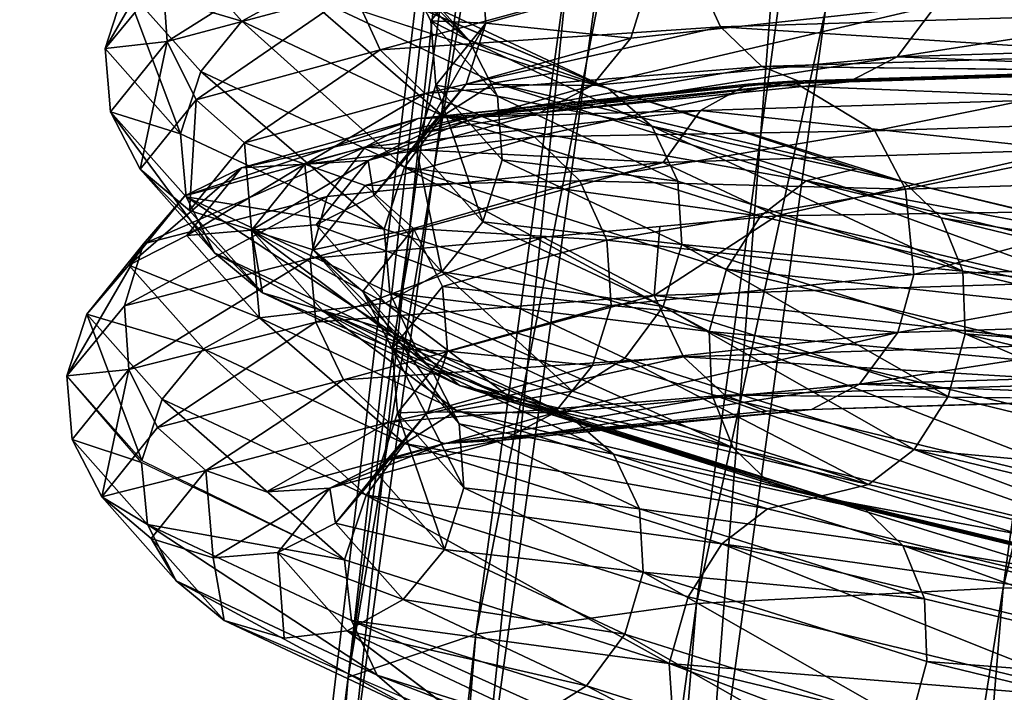
# Model space of a CAD drawing. Units: inches. Extents: x -30.6 to 30.6, y -14.9 to 16.5.
# Drawn here: x -30.4 to -30.1, y 1.5 to 1.8 of the extents above; entities that cross this region are included whole.
import ezdxf

# ---------------------------------------------------------------- set-up
doc = ezdxf.new("R2010")
doc.units = ezdxf.units.IN
doc.header["$MEASUREMENT"] = 0
doc.layers.add('SEAT-CORD', color=5, linetype='Continuous')
doc.layers.add('SEAT-FRAME', color=5, linetype='Continuous')

msp = doc.modelspace()

# ---------------------------------------------------------------- linework, layer by layer
at = {"layer": 'SEAT-CORD'}
for points in [[(-30.40273, 1.76673, 23.61723), (-30.38146, 1.79309, 23.39566), (-30.41027, 1.74337, 23.61338)], [(-30.41027, 1.74337, 23.61338), (-30.38146, 1.79309, 23.39566), (-30.38865, 1.76975, 23.39038)], [(-30.27369, 1.74652, 23.81445), (-30.31773, 1.79087, 23.61906), (-30.29169, 1.76149, 23.82124)], [(-30.29915, 1.77525, 23.6167), (-30.31773, 1.79087, 23.61906), (-30.27369, 1.74652, 23.81445)], [(-30.38865, 1.76975, 23.39038), (-30.31877, 1.78908, 23.17849), (-30.38698, 1.74597, 23.38952)], [(-30.31702, 1.76486, 23.17743), (-30.38698, 1.74597, 23.38952), (-30.31877, 1.78908, 23.17849)], [(-30.35899, 1.75364, 23.83649), (-30.38694, 1.78518, 23.61942), (-30.40273, 1.76673, 23.61723)], [(-30.38694, 1.78518, 23.61942), (-30.35899, 1.75364, 23.83649), (-30.33786, 1.76535, 23.83317)], [(-30.2692, 1.77709, 23.41754), (-30.29915, 1.77525, 23.6167), (-30.28803, 1.75375, 23.61369)], [(-30.27369, 1.74652, 23.81445), (-30.28803, 1.75375, 23.61369), (-30.29915, 1.77525, 23.6167)], [(-30.28803, 1.75375, 23.61369), (-30.26734, 1.75287, 23.41538), (-30.2692, 1.77709, 23.41754)], [(-30.20586, 1.76998, 23.22862), (-30.2692, 1.77709, 23.41754), (-30.26734, 1.75287, 23.41538)], [(-30.31702, 1.76486, 23.17743), (-30.18994, 1.77499, 22.96457), (-30.307, 1.74291, 23.18033)], [(-30.17923, 1.75149, 22.97139), (-30.307, 1.74291, 23.18033), (-30.18994, 1.77499, 22.96457)], [(-30.17923, 1.75149, 22.97139), (-30.18994, 1.77499, 22.96457), (-30.0295, 1.75618, 22.80068)], [(-30.38865, 1.76975, 23.39038), (-30.38698, 1.74597, 23.38952), (-30.41027, 1.74337, 23.61338)], [(-30.22138, 1.72842, 24.01198), (-30.29169, 1.76149, 23.82124), (-30.31423, 1.76811, 23.82782)], [(-30.26734, 1.75287, 23.41538), (-30.21289, 1.74725, 23.22367), (-30.20586, 1.76998, 23.22862)], [(-30.20586, 1.76998, 23.22862), (-30.21289, 1.74725, 23.22367), (-30.09818, 1.75963, 23.03125)], [(-30.41027, 1.74337, 23.61338), (-30.38194, 1.71138, 23.83482), (-30.40273, 1.76673, 23.61723)], [(-30.3744, 1.73476, 23.83727), (-30.40273, 1.76673, 23.61723), (-30.38194, 1.71138, 23.83482)], [(-30.35899, 1.75364, 23.83649), (-30.40273, 1.76673, 23.61723), (-30.3744, 1.73476, 23.83727)], [(-30.31702, 1.76486, 23.17743), (-30.37615, 1.72412, 23.38949), (-30.38698, 1.74597, 23.38952)], [(-30.37615, 1.72412, 23.38949), (-30.31702, 1.76486, 23.17743), (-30.307, 1.74291, 23.18033)], [(-30.35899, 1.75364, 23.83649), (-30.2835, 1.71813, 24.04129), (-30.33786, 1.76535, 23.83317)], [(-30.2421, 1.73418, 24.02349), (-30.33786, 1.76535, 23.83317), (-30.26391, 1.73056, 24.03378)], [(-30.26391, 1.73056, 24.03378), (-30.33786, 1.76535, 23.83317), (-30.2835, 1.71813, 24.04129)], [(-29.97287, 1.7446, 22.86005), (-29.96001, 1.76397, 22.87369), (-30.11282, 1.74021, 23.01964)], [(-30.09818, 1.75963, 23.03125), (-30.11282, 1.74021, 23.01964), (-29.96001, 1.76397, 22.87369)], [(-30.27369, 1.74652, 23.81445), (-30.29169, 1.76149, 23.82124), (-30.22138, 1.72842, 24.01198)], [(-30.09818, 1.75963, 23.03125), (-30.22737, 1.72944, 23.21568), (-30.11282, 1.74021, 23.01964)], [(-30.22737, 1.72944, 23.21568), (-30.09818, 1.75963, 23.03125), (-30.21289, 1.74725, 23.22367)], [(-30.3744, 1.73476, 23.83727), (-30.29788, 1.69876, 24.04486), (-30.35899, 1.75364, 23.83649)], [(-30.29788, 1.69876, 24.04486), (-30.2835, 1.71813, 24.04129), (-30.35899, 1.75364, 23.83649)], [(-30.29355, 1.70663, 23.60755), (-30.26734, 1.75287, 23.41538), (-30.28607, 1.72966, 23.61047)], [(-30.27472, 1.72997, 23.41141), (-30.26734, 1.75287, 23.41538), (-30.29355, 1.70663, 23.60755)], [(-30.28803, 1.75375, 23.61369), (-30.27369, 1.74652, 23.81445), (-30.26296, 1.72545, 23.80847)], [(-30.26296, 1.72545, 23.80847), (-30.28607, 1.72966, 23.61047), (-30.28803, 1.75375, 23.61369)], [(-30.28803, 1.75375, 23.61369), (-30.28607, 1.72966, 23.61047), (-30.26734, 1.75287, 23.41538)], [(-30.21289, 1.74725, 23.22367), (-30.26734, 1.75287, 23.41538), (-30.27472, 1.72997, 23.41141)], [(-30.0295, 1.75618, 22.80068), (-30.01643, 1.7412, 22.81429), (-30.17923, 1.75149, 22.97139)], [(-30.307, 1.74291, 23.18033), (-30.17923, 1.75149, 22.97139), (-30.29021, 1.72654, 23.18675)], [(-30.17923, 1.75149, 22.97139), (-30.16367, 1.73659, 22.98216), (-30.29021, 1.72654, 23.18675)], [(-30.17923, 1.75149, 22.97139), (-30.01643, 1.7412, 22.81429), (-30.16367, 1.73659, 22.98216)], [(-30.41027, 1.74337, 23.61338), (-30.38698, 1.74597, 23.38952), (-30.40825, 1.71961, 23.6111)], [(-30.39714, 1.69811, 23.60808), (-30.40825, 1.71961, 23.6111), (-30.38698, 1.74597, 23.38952)], [(-30.39714, 1.69811, 23.60808), (-30.38698, 1.74597, 23.38952), (-30.37615, 1.72412, 23.38949)], [(-30.27472, 1.72997, 23.41141), (-30.22737, 1.72944, 23.21568), (-30.21289, 1.74725, 23.22367)], [(-30.26296, 1.72545, 23.80847), (-30.27369, 1.74652, 23.81445), (-30.20492, 1.71417, 24.001)], [(-30.20492, 1.71417, 24.001), (-30.27369, 1.74652, 23.81445), (-30.22138, 1.72842, 24.01198)], [(-30.38194, 1.71138, 23.83482), (-30.41027, 1.74337, 23.61338), (-30.40825, 1.71961, 23.6111)], [(-30.358, 1.70796, 23.39159), (-30.37615, 1.72412, 23.38949), (-30.307, 1.74291, 23.18033)], [(-30.29021, 1.72654, 23.18675), (-30.358, 1.70796, 23.39159), (-30.307, 1.74291, 23.18033)], [(-29.98856, 1.73532, 22.84352), (-29.97287, 1.7446, 22.86005), (-30.11282, 1.74021, 23.01964)], [(-30.24714, 1.71926, 23.20587), (-30.11282, 1.74021, 23.01964), (-30.22737, 1.72944, 23.21568)], [(-30.11282, 1.74021, 23.01964), (-30.24714, 1.71926, 23.20587), (-30.13098, 1.73086, 23.0059)], [(-30.00303, 1.73491, 22.82832), (-30.16367, 1.73659, 22.98216), (-30.01643, 1.7412, 22.81429)], [(-30.13098, 1.73086, 23.0059), (-29.98856, 1.73532, 22.84352), (-30.11282, 1.74021, 23.01964)], [(-30.38194, 1.71138, 23.83482), (-30.30548, 1.67553, 24.04271), (-30.3744, 1.73476, 23.83727)], [(-30.3744, 1.73476, 23.83727), (-30.30548, 1.67553, 24.04271), (-30.29788, 1.69876, 24.04486)], [(-30.16367, 1.73659, 22.98216), (-30.2692, 1.71824, 23.19571), (-30.29021, 1.72654, 23.18675)], [(-30.14787, 1.73038, 22.99348), (-30.2692, 1.71824, 23.19571), (-30.16367, 1.73659, 22.98216)], [(-30.00709, 1.73566, 22.82531), (-30.0215, 1.73459, 22.8102), (-30.16895, 1.72995, 22.9785)], [(-30.16895, 1.72995, 22.9785), (-30.15214, 1.7311, 22.99088), (-30.00709, 1.73566, 22.82531)], [(-30.0215, 1.73459, 22.8102), (-30.03683, 1.72478, 22.79406), (-30.16895, 1.72995, 22.9785)], [(-30.00709, 1.73566, 22.82531), (-30.15214, 1.7311, 22.99088), (-30.12127, 1.7125, 23.0127)], [(-30.00303, 1.73491, 22.82832), (-29.98856, 1.73532, 22.84352), (-30.13098, 1.73086, 23.0059)], [(-30.12127, 1.7125, 23.0127), (-29.98097, 1.71692, 22.85256), (-30.00709, 1.73566, 22.82531)], [(-30.15214, 1.7311, 22.99088), (-30.16895, 1.72995, 22.9785), (-30.29277, 1.71707, 23.18485)], [(-30.15214, 1.7311, 22.99088), (-30.29277, 1.71707, 23.18485), (-30.27043, 1.71844, 23.19517)], [(-30.15214, 1.7311, 22.99088), (-30.27043, 1.71844, 23.19517), (-30.24907, 1.71023, 23.2043)], [(-30.24907, 1.71023, 23.2043), (-30.12127, 1.7125, 23.0127), (-30.15214, 1.7311, 22.99088)], [(-30.14787, 1.73038, 22.99348), (-30.13098, 1.73086, 23.0059), (-30.24714, 1.71926, 23.20587)], [(-30.27472, 1.72997, 23.41141), (-30.29355, 1.70663, 23.60755), (-30.29023, 1.71187, 23.40624)], [(-30.26847, 1.67833, 23.80233), (-30.29355, 1.70663, 23.60755), (-30.28607, 1.72966, 23.61047)], [(-30.18667, 1.72007, 22.96507), (-30.29277, 1.71707, 23.18485), (-30.16895, 1.72995, 22.9785)], [(-30.22737, 1.72944, 23.21568), (-30.27472, 1.72997, 23.41141), (-30.29023, 1.71187, 23.40624)], [(-30.29023, 1.71187, 23.40624), (-30.24714, 1.71926, 23.20587), (-30.22737, 1.72944, 23.21568)], [(-30.26847, 1.67833, 23.80233), (-30.28607, 1.72966, 23.61047), (-30.26113, 1.70151, 23.80421)], [(-30.28607, 1.72966, 23.61047), (-30.26296, 1.72545, 23.80847), (-30.26113, 1.70151, 23.80421)], [(-30.2835, 1.71813, 24.04129), (-30.14706, 1.69362, 24.2124), (-30.26391, 1.73056, 24.03378)], [(-30.14787, 1.73038, 22.99348), (-30.24714, 1.71926, 23.20587), (-30.2692, 1.71824, 23.19571)], [(-30.12812, 1.69814, 24.19771), (-30.26391, 1.73056, 24.03378), (-30.14706, 1.69362, 24.2124)], [(-30.11028, 1.69329, 24.18181), (-30.20492, 1.71417, 24.001), (-30.22138, 1.72842, 24.01198)], [(-30.11028, 1.69329, 24.18181), (-30.22138, 1.72842, 24.01198), (-30.12812, 1.69814, 24.19771)], [(-30.16895, 1.72995, 22.9785), (-30.03683, 1.72478, 22.79406), (-30.18667, 1.72007, 22.96507)], [(-30.37615, 1.72412, 23.38949), (-30.37856, 1.68249, 23.60572), (-30.39714, 1.69811, 23.60808)], [(-30.37615, 1.72412, 23.38949), (-30.358, 1.70796, 23.39159), (-30.37856, 1.68249, 23.60572)], [(-30.358, 1.70796, 23.39159), (-30.29021, 1.72654, 23.18675), (-30.3353, 1.69996, 23.39552)], [(-30.19522, 1.69359, 23.99223), (-30.26113, 1.70151, 23.80421), (-30.26296, 1.72545, 23.80847)], [(-30.20492, 1.71417, 24.001), (-30.19522, 1.69359, 23.99223), (-30.26296, 1.72545, 23.80847)], [(-30.04916, 1.70536, 22.78099), (-30.18667, 1.72007, 22.96507), (-30.03683, 1.72478, 22.79406)], [(-30.40825, 1.71961, 23.6111), (-30.36919, 1.66657, 23.82516), (-30.37992, 1.68764, 23.83114)], [(-30.36919, 1.66657, 23.82516), (-30.40825, 1.71961, 23.6111), (-30.39714, 1.69811, 23.60808)], [(-30.38194, 1.71138, 23.83482), (-30.40825, 1.71961, 23.6111), (-30.37992, 1.68764, 23.83114)], [(-30.31261, 1.70631, 23.17496), (-30.18667, 1.72007, 22.96507), (-30.20069, 1.7006, 22.95392)], [(-30.18667, 1.72007, 22.96507), (-30.31261, 1.70631, 23.17496), (-30.29277, 1.71707, 23.18485)], [(-30.20069, 1.7006, 22.95392), (-30.18667, 1.72007, 22.96507), (-30.04916, 1.70536, 22.78099)], [(-30.29277, 1.71707, 23.18485), (-30.38037, 1.68806, 23.38479), (-30.3591, 1.69859, 23.39037)], [(-30.38037, 1.68806, 23.38479), (-30.29277, 1.71707, 23.18485), (-30.31261, 1.70631, 23.17496)], [(-30.27043, 1.71844, 23.19517), (-30.3591, 1.69859, 23.39037), (-30.3353, 1.69996, 23.39552)], [(-30.3591, 1.69859, 23.39037), (-30.27043, 1.71844, 23.19517), (-30.29277, 1.71707, 23.18485)], [(-30.27043, 1.71844, 23.19517), (-30.3353, 1.69996, 23.39552), (-30.24907, 1.71023, 23.2043)], [(-30.24714, 1.71926, 23.20587), (-30.29023, 1.71187, 23.40624), (-30.3115, 1.70134, 23.40066)], [(-30.24714, 1.71926, 23.20587), (-30.3115, 1.70134, 23.40066), (-30.2692, 1.71824, 23.19571)], [(-30.16421, 1.68041, 24.22362), (-30.2835, 1.71813, 24.04129), (-30.29788, 1.69876, 24.04486)], [(-30.2835, 1.71813, 24.04129), (-30.16421, 1.68041, 24.22362), (-30.14706, 1.69362, 24.2124)], [(-30.1097, 1.6906, 23.02022), (-29.98097, 1.71692, 22.85256), (-30.12127, 1.7125, 23.0127)], [(-29.97143, 1.69496, 22.86239), (-29.98097, 1.71692, 22.85256), (-30.1097, 1.6906, 23.02022)], [(-30.23201, 1.6937, 23.21083), (-30.12127, 1.7125, 23.0127), (-30.24907, 1.71023, 23.2043)], [(-30.12127, 1.7125, 23.0127), (-30.23201, 1.6937, 23.21083), (-30.1097, 1.6906, 23.02022)], [(-30.20492, 1.71417, 24.001), (-30.09626, 1.67981, 24.1671), (-30.08818, 1.65975, 24.15584)], [(-30.09626, 1.67981, 24.1671), (-30.20492, 1.71417, 24.001), (-30.11028, 1.69329, 24.18181)], [(-30.20492, 1.71417, 24.001), (-30.08818, 1.65975, 24.15584), (-30.19522, 1.69359, 23.99223)], [(-30.38194, 1.71138, 23.83482), (-30.37992, 1.68764, 23.83114), (-30.30548, 1.67553, 24.04271)], [(-30.3353, 1.69996, 23.39552), (-30.3126, 1.69196, 23.39944), (-30.24907, 1.71023, 23.2043)], [(-30.24907, 1.71023, 23.2043), (-30.3126, 1.69196, 23.39944), (-30.23201, 1.6937, 23.21083)], [(-30.3115, 1.70134, 23.40066), (-30.29023, 1.71187, 23.40624), (-30.30935, 1.68818, 23.60537)], [(-30.29355, 1.70663, 23.60755), (-30.30935, 1.68818, 23.60537), (-30.29023, 1.71187, 23.40624)], [(-30.39588, 1.66996, 23.37963), (-30.31261, 1.70631, 23.17496), (-30.32687, 1.68784, 23.16703)], [(-30.31261, 1.70631, 23.17496), (-30.39588, 1.66996, 23.37963), (-30.38037, 1.68806, 23.38479)], [(-30.358, 1.70796, 23.39159), (-30.35535, 1.67512, 23.60437), (-30.37856, 1.68249, 23.60572)], [(-30.3353, 1.69996, 23.39552), (-30.35535, 1.67512, 23.60437), (-30.358, 1.70796, 23.39159)], [(-30.32687, 1.68784, 23.16703), (-30.31261, 1.70631, 23.17496), (-30.20069, 1.7006, 22.95392)], [(-30.28389, 1.65945, 23.80311), (-30.30935, 1.68818, 23.60537), (-30.29355, 1.70663, 23.60755)], [(-30.29355, 1.70663, 23.60755), (-30.26847, 1.67833, 23.80233), (-30.28389, 1.65945, 23.80311)], [(-30.20069, 1.7006, 22.95392), (-30.04916, 1.70536, 22.78099), (-30.15814, 1.68059, 22.88652)], [(-30.15814, 1.68059, 22.88652), (-30.04916, 1.70536, 22.78099), (-29.97536, 1.6833, 22.70634)], [(-30.3115, 1.70134, 23.40066), (-30.33105, 1.67712, 23.60425), (-30.35535, 1.67512, 23.60437)], [(-30.35535, 1.67512, 23.60437), (-30.3353, 1.69996, 23.39552), (-30.3115, 1.70134, 23.40066)], [(-30.30935, 1.68818, 23.60537), (-30.33105, 1.67712, 23.60425), (-30.3115, 1.70134, 23.40066)], [(-30.26113, 1.70151, 23.80421), (-30.19375, 1.66982, 23.98699), (-30.26847, 1.67833, 23.80233)], [(-30.19522, 1.69359, 23.99223), (-30.19375, 1.66982, 23.98699), (-30.26113, 1.70151, 23.80421)], [(-30.38037, 1.68806, 23.38479), (-30.40136, 1.66205, 23.60338), (-30.3591, 1.69859, 23.39037)], [(-30.40136, 1.66205, 23.60338), (-30.37966, 1.67312, 23.6045), (-30.3591, 1.69859, 23.39037)], [(-30.39714, 1.69811, 23.60808), (-30.35118, 1.65159, 23.81836), (-30.36919, 1.66657, 23.82516)], [(-30.35118, 1.65159, 23.81836), (-30.39714, 1.69811, 23.60808), (-30.37856, 1.68249, 23.60572)], [(-30.3353, 1.69996, 23.39552), (-30.3591, 1.69859, 23.39037), (-30.37966, 1.67312, 23.6045)], [(-30.37966, 1.67312, 23.6045), (-30.35535, 1.67512, 23.60437), (-30.3353, 1.69996, 23.39552)], [(-30.3353, 1.69996, 23.39552), (-30.35535, 1.67512, 23.60437), (-30.33215, 1.66774, 23.60303)], [(-30.3126, 1.69196, 23.39944), (-30.3353, 1.69996, 23.39552), (-30.33215, 1.66774, 23.60303)], [(-30.20069, 1.7006, 22.95392), (-30.33333, 1.66454, 23.16229), (-30.32687, 1.68784, 23.16703)], [(-30.33333, 1.66454, 23.16229), (-30.20069, 1.7006, 22.95392), (-30.15814, 1.68059, 22.88652)], [(-30.30548, 1.67553, 24.04271), (-30.18338, 1.63705, 24.22966), (-30.29788, 1.69876, 24.04486)], [(-30.29788, 1.69876, 24.04486), (-30.17697, 1.66053, 24.22969), (-30.16421, 1.68041, 24.22362)], [(-30.17697, 1.66053, 24.22969), (-30.29788, 1.69876, 24.04486), (-30.18338, 1.63705, 24.22966)], [(-30.29446, 1.67581, 23.40155), (-30.23201, 1.6937, 23.21083), (-30.3126, 1.69196, 23.39944)], [(-30.23201, 1.6937, 23.21083), (-30.29446, 1.67581, 23.40155), (-30.22189, 1.67142, 23.21374)], [(-30.1097, 1.6906, 23.02022), (-30.23201, 1.6937, 23.21083), (-30.22189, 1.67142, 23.21374)], [(-29.97143, 1.69496, 22.86239), (-30.1097, 1.6906, 23.02022), (-30.1066, 1.65849, 23.02099)], [(-30.1066, 1.65849, 23.02099), (-29.96933, 1.66281, 22.86431), (-29.97143, 1.69496, 22.86239)], [(-30.3126, 1.69196, 23.39944), (-30.33215, 1.66774, 23.60303), (-30.29446, 1.67581, 23.40155)], [(-30.22189, 1.67142, 23.21374), (-30.1066, 1.65849, 23.02099), (-30.1097, 1.6906, 23.02022)], [(-30.08818, 1.65975, 24.15584), (-30.19375, 1.66982, 23.98699), (-30.19522, 1.69359, 23.99223)], [(-30.14706, 1.69362, 24.2124), (-30.16421, 1.68041, 24.22362), (-30.00704, 1.64236, 24.37445)], [(-30.14706, 1.69362, 24.2124), (-30.00704, 1.64236, 24.37445), (-29.9931, 1.65634, 24.36014)], [(-29.97795, 1.66178, 24.34182), (-30.14706, 1.69362, 24.2124), (-29.9931, 1.65634, 24.36014)], [(-30.11028, 1.69329, 24.18181), (-29.9639, 1.65785, 24.32228), (-30.09626, 1.67981, 24.1671)], [(-29.97795, 1.66178, 24.34182), (-29.9639, 1.65785, 24.32228), (-30.11028, 1.69329, 24.18181)], [(-30.33333, 1.66454, 23.16229), (-30.40298, 1.64666, 23.37389), (-30.32687, 1.68784, 23.16703)], [(-30.32687, 1.68784, 23.16703), (-30.40298, 1.64666, 23.37389), (-30.39588, 1.66996, 23.37963)], [(-30.38037, 1.68806, 23.38479), (-30.39588, 1.66996, 23.37963), (-30.40136, 1.66205, 23.60338)], [(-30.2937, 1.63106, 24.02995), (-30.37992, 1.68764, 23.83114), (-30.36919, 1.66657, 23.82516)], [(-30.2937, 1.63106, 24.02995), (-30.3034, 1.65164, 24.03872), (-30.37992, 1.68764, 23.83114)], [(-30.30548, 1.67553, 24.04271), (-30.37992, 1.68764, 23.83114), (-30.3034, 1.65164, 24.03872)], [(-30.30935, 1.68818, 23.60537), (-30.28389, 1.65945, 23.80311), (-30.33105, 1.67712, 23.60425)], [(-30.37856, 1.68249, 23.60572), (-30.35535, 1.67512, 23.60437), (-30.35118, 1.65159, 23.81836)], [(-30.15814, 1.68059, 22.88652), (-30.05243, 1.65538, 22.77588), (-30.20404, 1.65063, 22.94872)], [(-30.15814, 1.68059, 22.88652), (-30.20404, 1.65063, 22.94872), (-30.20194, 1.67658, 22.95546)], [(-30.16421, 1.68041, 24.22362), (-30.17697, 1.66053, 24.22969), (-30.00704, 1.64236, 24.37445)], [(-30.05243, 1.65538, 22.77588), (-30.15814, 1.68059, 22.88652), (-30.06675, 1.68195, 22.79643)], [(-30.09626, 1.67981, 24.1671), (-29.9639, 1.65785, 24.32228), (-29.95309, 1.64515, 24.3045)], [(-30.08818, 1.65975, 24.15584), (-30.09626, 1.67981, 24.1671), (-29.95309, 1.64515, 24.3045)], [(-30.30502, 1.64774, 23.80643), (-30.35535, 1.67512, 23.60437), (-30.33105, 1.67712, 23.60425)], [(-30.33215, 1.66774, 23.60303), (-30.31357, 1.65212, 23.60067), (-30.29446, 1.67581, 23.40155)], [(-30.30502, 1.64774, 23.80643), (-30.33105, 1.67712, 23.60425), (-30.28389, 1.65945, 23.80311)], [(-30.29446, 1.67581, 23.40155), (-30.31357, 1.65212, 23.60067), (-30.30246, 1.63063, 23.59765)], [(-30.18338, 1.63705, 24.22966), (-30.30548, 1.67553, 24.04271), (-30.3034, 1.65164, 24.03872)], [(-30.28363, 1.65396, 23.40151), (-30.29446, 1.67581, 23.40155), (-30.30246, 1.63063, 23.59765)], [(-30.22189, 1.67142, 23.21374), (-30.29446, 1.67581, 23.40155), (-30.28363, 1.65396, 23.40151)], [(-30.26847, 1.67833, 23.80233), (-30.20074, 1.64647, 23.98609), (-30.28389, 1.65945, 23.80311)], [(-30.19375, 1.66982, 23.98699), (-30.20074, 1.64647, 23.98609), (-30.26847, 1.67833, 23.80233)], [(-30.20404, 1.65063, 22.94872), (-30.24573, 1.67257, 23.0244), (-30.20194, 1.67658, 22.95546)], [(-30.35228, 1.64222, 23.81714), (-30.37966, 1.67312, 23.6045), (-30.40136, 1.66205, 23.60338)], [(-30.37966, 1.67312, 23.6045), (-30.35228, 1.64222, 23.81714), (-30.35535, 1.67512, 23.60437)], [(-30.32865, 1.64498, 23.81179), (-30.35535, 1.67512, 23.60437), (-30.30502, 1.64774, 23.80643)], [(-30.35118, 1.65159, 23.81836), (-30.35535, 1.67512, 23.60437), (-30.32865, 1.64498, 23.81179)], [(-30.35535, 1.67512, 23.60437), (-30.35228, 1.64222, 23.81714), (-30.32865, 1.64498, 23.81179)], [(-30.35535, 1.67512, 23.60437), (-30.32865, 1.64498, 23.81179), (-30.30612, 1.63837, 23.80521)], [(-30.30612, 1.63837, 23.80521), (-30.33215, 1.66774, 23.60303), (-30.35535, 1.67512, 23.60437)], [(-30.33113, 1.64052, 23.16145), (-30.33333, 1.66454, 23.16229), (-30.24573, 1.67257, 23.0244)], [(-30.33113, 1.64052, 23.16145), (-30.24573, 1.67257, 23.0244), (-30.20404, 1.65063, 22.94872)], [(-30.41716, 1.6436, 23.6012), (-30.39588, 1.66996, 23.37963), (-30.42469, 1.62042, 23.59669)], [(-30.42469, 1.62042, 23.59669), (-30.39588, 1.66996, 23.37963), (-30.40298, 1.64666, 23.37389)], [(-30.40136, 1.66205, 23.60338), (-30.39588, 1.66996, 23.37963), (-30.41716, 1.6436, 23.6012)], [(-30.22189, 1.67142, 23.21374), (-30.28363, 1.65396, 23.40151), (-30.22029, 1.64686, 23.21259)], [(-30.22029, 1.64686, 23.21259), (-30.1066, 1.65849, 23.02099), (-30.22189, 1.67142, 23.21374)], [(-30.0937, 1.61263, 24.1497), (-30.20074, 1.64647, 23.98609), (-30.19375, 1.66982, 23.98699)], [(-30.19375, 1.66982, 23.98699), (-30.08728, 1.63615, 24.14973), (-30.0937, 1.61263, 24.1497)], [(-30.19375, 1.66982, 23.98699), (-30.08818, 1.65975, 24.15584), (-30.08728, 1.63615, 24.14973)], [(-30.40298, 1.64666, 23.37389), (-30.33333, 1.66454, 23.16229), (-30.4014, 1.62284, 23.37349)], [(-30.33113, 1.64052, 23.16145), (-30.4014, 1.62284, 23.37349), (-30.33333, 1.66454, 23.16229)], [(-30.36919, 1.66657, 23.82516), (-30.35118, 1.65159, 23.81836), (-30.27724, 1.61681, 24.01897)], [(-30.27724, 1.61681, 24.01897), (-30.2937, 1.63106, 24.02995), (-30.36919, 1.66657, 23.82516)], [(-30.33215, 1.66774, 23.60303), (-30.30612, 1.63837, 23.80521), (-30.28812, 1.62339, 23.79842)], [(-30.33215, 1.66774, 23.60303), (-30.28812, 1.62339, 23.79842), (-30.31357, 1.65212, 23.60067)], [(-30.37341, 1.63051, 23.82046), (-30.40136, 1.66205, 23.60338), (-30.41716, 1.6436, 23.6012)], [(-30.40136, 1.66205, 23.60338), (-30.37341, 1.63051, 23.82046), (-30.35228, 1.64222, 23.81714)], [(-30.18338, 1.63705, 24.22966), (-30.01766, 1.62196, 24.38258), (-30.17697, 1.66053, 24.22969)], [(-30.17697, 1.66053, 24.22969), (-30.01766, 1.62196, 24.38258), (-30.00704, 1.64236, 24.37445)], [(-29.97437, 1.641, 22.85773), (-29.96933, 1.66281, 22.86431), (-30.11253, 1.63667, 23.01527)], [(-30.11253, 1.63667, 23.01527), (-29.96933, 1.66281, 22.86431), (-30.1066, 1.65849, 23.02099)], [(-30.23471, 1.61467, 23.99717), (-30.30502, 1.64774, 23.80643), (-30.28389, 1.65945, 23.80311)], [(-30.23471, 1.61467, 23.99717), (-30.28389, 1.65945, 23.80311), (-30.21512, 1.6271, 23.98967)], [(-30.21512, 1.6271, 23.98967), (-30.28389, 1.65945, 23.80311), (-30.20074, 1.64647, 23.98609)], [(-30.1066, 1.65849, 23.02099), (-30.22029, 1.64686, 23.21259), (-30.11253, 1.63667, 23.01527)], [(-29.94716, 1.6256, 24.29118), (-30.08728, 1.63615, 24.14973), (-30.08818, 1.65975, 24.15584)], [(-30.08818, 1.65975, 24.15584), (-29.95309, 1.64515, 24.3045), (-29.94716, 1.6256, 24.29118)], [(-30.28363, 1.65396, 23.40151), (-30.30246, 1.63063, 23.59765), (-30.28176, 1.62974, 23.39935)], [(-30.28176, 1.62974, 23.39935), (-30.22029, 1.64686, 23.21259), (-30.28363, 1.65396, 23.40151)], [(-30.05243, 1.65538, 22.77588), (-30.04345, 1.63227, 22.78514), (-30.20404, 1.65063, 22.94872)], [(-30.35118, 1.65159, 23.81836), (-30.32865, 1.64498, 23.81179), (-30.25652, 1.61105, 24.00746)], [(-30.27724, 1.61681, 24.01897), (-30.35118, 1.65159, 23.81836), (-30.25652, 1.61105, 24.00746)], [(-30.33113, 1.64052, 23.16145), (-30.20404, 1.65063, 22.94872), (-30.32081, 1.61892, 23.16451)], [(-30.19309, 1.62758, 22.95574), (-30.32081, 1.61892, 23.16451), (-30.20404, 1.65063, 22.94872)], [(-30.31357, 1.65212, 23.60067), (-30.28812, 1.62339, 23.79842), (-30.27738, 1.60233, 23.79244)], [(-30.31357, 1.65212, 23.60067), (-30.27738, 1.60233, 23.79244), (-30.30246, 1.63063, 23.59765)], [(-30.3034, 1.65164, 24.03872), (-30.17441, 1.59335, 24.21228), (-30.18248, 1.61341, 24.22355)], [(-30.17441, 1.59335, 24.21228), (-30.3034, 1.65164, 24.03872), (-30.2937, 1.63106, 24.02995)], [(-30.18338, 1.63705, 24.22966), (-30.3034, 1.65164, 24.03872), (-30.18248, 1.61341, 24.22355)], [(-30.19309, 1.62758, 22.95574), (-30.20404, 1.65063, 22.94872), (-30.04345, 1.63227, 22.78514)], [(-30.40298, 1.64666, 23.37389), (-30.4014, 1.62284, 23.37349), (-30.42469, 1.62042, 23.59669)], [(-30.25652, 1.61105, 24.00746), (-30.32865, 1.64498, 23.81179), (-30.30502, 1.64774, 23.80643)], [(-30.30502, 1.64774, 23.80643), (-30.23471, 1.61467, 23.99717), (-30.25652, 1.61105, 24.00746)], [(-30.28176, 1.62974, 23.39935), (-30.22723, 1.62427, 23.20768), (-30.22029, 1.64686, 23.21259)], [(-30.22029, 1.64686, 23.21259), (-30.22723, 1.62427, 23.20768), (-30.11253, 1.63667, 23.01527)], [(-30.20074, 1.64647, 23.98609), (-30.10646, 1.59275, 24.15576), (-30.21512, 1.6271, 23.98967)], [(-30.20074, 1.64647, 23.98609), (-30.0937, 1.61263, 24.1497), (-30.10646, 1.59275, 24.15576)], [(-30.42469, 1.62042, 23.59669), (-30.39648, 1.58865, 23.81811), (-30.41716, 1.6436, 23.6012)], [(-30.38883, 1.61163, 23.82124), (-30.41716, 1.6436, 23.6012), (-30.39648, 1.58865, 23.81811)], [(-30.37341, 1.63051, 23.82046), (-30.41716, 1.6436, 23.6012), (-30.38883, 1.61163, 23.82124)], [(-30.37341, 1.63051, 23.82046), (-30.29792, 1.595, 24.02525), (-30.35228, 1.64222, 23.81714)], [(-30.32865, 1.64498, 23.81179), (-30.35228, 1.64222, 23.81714), (-30.27833, 1.60744, 24.01775)], [(-30.27833, 1.60744, 24.01775), (-30.35228, 1.64222, 23.81714), (-30.29792, 1.595, 24.02525)], [(-30.32865, 1.64498, 23.81179), (-30.25652, 1.61105, 24.00746), (-30.23581, 1.6053, 23.99595)], [(-30.25652, 1.61105, 24.00746), (-30.32865, 1.64498, 23.81179), (-30.27833, 1.60744, 24.01775)], [(-30.30612, 1.63837, 23.80521), (-30.32865, 1.64498, 23.81179), (-30.23581, 1.6053, 23.99595)], [(-30.4014, 1.62284, 23.37349), (-30.33113, 1.64052, 23.16145), (-30.39057, 1.60099, 23.37346)], [(-30.32081, 1.61892, 23.16451), (-30.39057, 1.60099, 23.37346), (-30.33113, 1.64052, 23.16145)], [(-30.28812, 1.62339, 23.79842), (-30.30612, 1.63837, 23.80521), (-30.23581, 1.6053, 23.99595)], [(-29.98709, 1.62167, 22.84423), (-29.97437, 1.641, 22.85773), (-30.12701, 1.61728, 23.00379)], [(-30.11253, 1.63667, 23.01527), (-30.12701, 1.61728, 23.00379), (-29.97437, 1.641, 22.85773)], [(-30.11253, 1.63667, 23.01527), (-30.24154, 1.60652, 23.19978), (-30.12701, 1.61728, 23.00379)], [(-30.24154, 1.60652, 23.19978), (-30.11253, 1.63667, 23.01527), (-30.22723, 1.62427, 23.20768)], [(-30.18338, 1.63705, 24.22966), (-30.02318, 1.57484, 24.37644), (-30.0218, 1.59814, 24.38443)], [(-30.18338, 1.63705, 24.22966), (-30.18248, 1.61341, 24.22355), (-30.02318, 1.57484, 24.37644)], [(-30.0218, 1.59814, 24.38443), (-30.01766, 1.62196, 24.38258), (-30.18338, 1.63705, 24.22966)], [(-30.0937, 1.61263, 24.1497), (-30.08728, 1.63615, 24.14973), (-29.95268, 1.57848, 24.28504)], [(-30.08728, 1.63615, 24.14973), (-29.94702, 1.60219, 24.28434), (-29.95268, 1.57848, 24.28504)], [(-29.94716, 1.6256, 24.29118), (-29.94702, 1.60219, 24.28434), (-30.08728, 1.63615, 24.14973)], [(-30.27724, 1.61681, 24.01897), (-30.17441, 1.59335, 24.21228), (-30.2937, 1.63106, 24.02995)], [(-30.04345, 1.63227, 22.78514), (-30.0304, 1.61773, 22.79874), (-30.19309, 1.62758, 22.95574)], [(-30.38883, 1.61163, 23.82124), (-30.31231, 1.57564, 24.02883), (-30.37341, 1.63051, 23.82046)], [(-30.29792, 1.595, 24.02525), (-30.37341, 1.63051, 23.82046), (-30.31231, 1.57564, 24.02883)], [(-30.32081, 1.61892, 23.16451), (-30.19309, 1.62758, 22.95574), (-30.30392, 1.60296, 23.171)], [(-30.19309, 1.62758, 22.95574), (-30.17755, 1.61312, 22.96651), (-30.30392, 1.60296, 23.171)], [(-30.30246, 1.63063, 23.59765), (-30.27738, 1.60233, 23.79244), (-30.27555, 1.57838, 23.78818)], [(-30.27555, 1.57838, 23.78818), (-30.30049, 1.60653, 23.59444), (-30.30246, 1.63063, 23.59765)], [(-30.30246, 1.63063, 23.59765), (-30.30049, 1.60653, 23.59444), (-30.28176, 1.62974, 23.39935)], [(-30.28915, 1.60684, 23.39538), (-30.28176, 1.62974, 23.39935), (-30.30049, 1.60653, 23.59444)], [(-30.22723, 1.62427, 23.20768), (-30.28176, 1.62974, 23.39935), (-30.28915, 1.60684, 23.39538)], [(-30.23471, 1.61467, 23.99717), (-30.21512, 1.6271, 23.98967), (-30.12361, 1.57954, 24.16699)], [(-30.12361, 1.57954, 24.16699), (-30.21512, 1.6271, 23.98967), (-30.10646, 1.59275, 24.15576)], [(-30.19309, 1.62758, 22.95574), (-30.0304, 1.61773, 22.79874), (-30.17755, 1.61312, 22.96651)], [(-30.22723, 1.62427, 23.20768), (-30.28915, 1.60684, 23.39538), (-30.24154, 1.60652, 23.19978)], [(-30.42469, 1.62042, 23.59669), (-30.4014, 1.62284, 23.37349), (-30.42267, 1.59648, 23.59507)], [(-30.3966, 1.58784, 23.81801), (-30.42469, 1.62042, 23.59669), (-30.42267, 1.59648, 23.59507)], [(-30.41156, 1.57499, 23.59205), (-30.42267, 1.59648, 23.59507), (-30.4014, 1.62284, 23.37349)], [(-30.39057, 1.60099, 23.37346), (-30.41156, 1.57499, 23.59205), (-30.4014, 1.62284, 23.37349)], [(-30.27738, 1.60233, 23.79244), (-30.28812, 1.62339, 23.79842), (-30.21935, 1.59104, 23.98497)], [(-30.23581, 1.6053, 23.99595), (-30.21935, 1.59104, 23.98497), (-30.28812, 1.62339, 23.79842)], [(-30.00267, 1.61229, 22.82781), (-29.98709, 1.62167, 22.84423), (-30.12701, 1.61728, 23.00379)], [(-30.32081, 1.61892, 23.16451), (-30.37243, 1.58484, 23.37556), (-30.39057, 1.60099, 23.37346)], [(-30.30392, 1.60296, 23.171), (-30.37243, 1.58484, 23.37556), (-30.32081, 1.61892, 23.16451)], [(-30.27724, 1.61681, 24.01897), (-30.14254, 1.57502, 24.18168), (-30.16038, 1.57986, 24.19758)], [(-30.27724, 1.61681, 24.01897), (-30.25652, 1.61105, 24.00746), (-30.14254, 1.57502, 24.18168)], [(-30.27724, 1.61681, 24.01897), (-30.16038, 1.57986, 24.19758), (-30.17441, 1.59335, 24.21228)], [(-30.26109, 1.59626, 23.19006), (-30.12701, 1.61728, 23.00379), (-30.24154, 1.60652, 23.19978)], [(-30.12701, 1.61728, 23.00379), (-30.26109, 1.59626, 23.19006), (-30.14503, 1.60783, 22.99014)], [(-30.0171, 1.61171, 22.81266), (-30.17755, 1.61312, 22.96651), (-30.0304, 1.61773, 22.79874)], [(-30.14503, 1.60783, 22.99014), (-30.00267, 1.61229, 22.82781), (-30.12701, 1.61728, 23.00379)], [(-30.17755, 1.61312, 22.96651), (-30.28298, 1.59501, 23.17997), (-30.30392, 1.60296, 23.171)], [(-30.16189, 1.60718, 22.97774), (-30.28298, 1.59501, 23.17997), (-30.17755, 1.61312, 22.96651)], [(-30.23471, 1.61467, 23.99717), (-30.12361, 1.57954, 24.16699), (-30.25652, 1.61105, 24.00746)], [(-30.01724, 1.5553, 24.36312), (-30.18248, 1.61341, 24.22355), (-30.17441, 1.59335, 24.21228)], [(-30.01724, 1.5553, 24.36312), (-30.02318, 1.57484, 24.37644), (-30.18248, 1.61341, 24.22355)], [(-30.10646, 1.59275, 24.15576), (-30.0937, 1.61263, 24.1497), (-29.95268, 1.57848, 24.28504)], [(-30.32035, 1.55128, 24.02587), (-30.38883, 1.61163, 23.82124), (-30.39648, 1.58865, 23.81811)], [(-30.38883, 1.61163, 23.82124), (-30.32035, 1.55128, 24.02587), (-30.31231, 1.57564, 24.02883)], [(-30.14254, 1.57502, 24.18168), (-30.25652, 1.61105, 24.00746), (-30.27833, 1.60744, 24.01775)], [(-30.14254, 1.57502, 24.18168), (-30.25652, 1.61105, 24.00746), (-30.12361, 1.57954, 24.16699)], [(-30.25652, 1.61105, 24.00746), (-30.14254, 1.57502, 24.18168), (-30.12471, 1.57017, 24.16577)], [(-30.23581, 1.6053, 23.99595), (-30.25652, 1.61105, 24.00746), (-30.12471, 1.57017, 24.16577)], [(-30.0171, 1.61171, 22.81266), (-30.00267, 1.61229, 22.82781), (-30.14503, 1.60783, 22.99014)], [(-30.30798, 1.58351, 23.59152), (-30.28915, 1.60684, 23.39538), (-30.30049, 1.60653, 23.59444)], [(-30.30466, 1.58875, 23.39021), (-30.28915, 1.60684, 23.39538), (-30.30798, 1.58351, 23.59152)], [(-30.30798, 1.58351, 23.59152), (-30.30049, 1.60653, 23.59444), (-30.2829, 1.55521, 23.7863)], [(-30.28915, 1.60684, 23.39538), (-30.30466, 1.58875, 23.39021), (-30.24154, 1.60652, 23.19978)], [(-30.30466, 1.58875, 23.39021), (-30.26109, 1.59626, 23.19006), (-30.24154, 1.60652, 23.19978)], [(-30.2829, 1.55521, 23.7863), (-30.30049, 1.60653, 23.59444), (-30.27555, 1.57838, 23.78818)], [(-30.27833, 1.60744, 24.01775), (-30.29792, 1.595, 24.02525), (-30.16148, 1.57049, 24.19636)], [(-30.14503, 1.60783, 22.99014), (-30.26109, 1.59626, 23.19006), (-30.28298, 1.59501, 23.17997)], [(-30.14503, 1.60783, 22.99014), (-30.28298, 1.59501, 23.17997), (-30.16189, 1.60718, 22.97774)], [(-30.27833, 1.60744, 24.01775), (-30.16148, 1.57049, 24.19636), (-30.14254, 1.57502, 24.18168)], [(-30.12471, 1.57017, 24.16577), (-30.21935, 1.59104, 23.98497), (-30.23581, 1.6053, 23.99595)], [(-30.37243, 1.58484, 23.37556), (-30.30392, 1.60296, 23.171), (-30.34973, 1.57684, 23.37949)], [(-30.28298, 1.59501, 23.17997), (-30.34973, 1.57684, 23.37949), (-30.30392, 1.60296, 23.171)], [(-30.20964, 1.57046, 23.97619), (-30.27555, 1.57838, 23.78818), (-30.27738, 1.60233, 23.79244)], [(-30.21935, 1.59104, 23.98497), (-30.20964, 1.57046, 23.97619), (-30.27738, 1.60233, 23.79244)], [(-30.39057, 1.60099, 23.37346), (-30.37243, 1.58484, 23.37556), (-30.41156, 1.57499, 23.59205)], [(-30.3966, 1.58784, 23.81801), (-30.42267, 1.59648, 23.59507), (-30.39435, 1.56451, 23.81511)], [(-30.39435, 1.56451, 23.81511), (-30.42267, 1.59648, 23.59507), (-30.41156, 1.57499, 23.59205)], [(-30.32593, 1.57821, 23.38463), (-30.34973, 1.57684, 23.37949), (-30.28298, 1.59501, 23.17997)], [(-30.26109, 1.59626, 23.19006), (-30.30466, 1.58875, 23.39021), (-30.32593, 1.57821, 23.38463)], [(-30.26109, 1.59626, 23.19006), (-30.32593, 1.57821, 23.38463), (-30.28298, 1.59501, 23.17997)], [(-30.17863, 1.55728, 24.20759), (-30.29792, 1.595, 24.02525), (-30.31231, 1.57564, 24.02883)], [(-30.29792, 1.595, 24.02525), (-30.17863, 1.55728, 24.20759), (-30.16148, 1.57049, 24.19636)], [(-30.21935, 1.59104, 23.98497), (-30.11068, 1.55668, 24.15107), (-30.20964, 1.57046, 23.97619)], [(-30.11068, 1.55668, 24.15107), (-30.21935, 1.59104, 23.98497), (-30.12471, 1.57017, 24.16577)], [(-30.17441, 1.59335, 24.21228), (-30.16038, 1.57986, 24.19758), (-30.00643, 1.54259, 24.34533)], [(-30.17441, 1.59335, 24.21228), (-30.00643, 1.54259, 24.34533), (-30.01724, 1.5553, 24.36312)], [(-29.97723, 1.5441, 24.30747), (-30.12361, 1.57954, 24.16699), (-30.10646, 1.59275, 24.15576)], [(-30.10646, 1.59275, 24.15576), (-29.95268, 1.57848, 24.28504), (-29.96329, 1.55808, 24.29316)], [(-29.97723, 1.5441, 24.30747), (-30.10646, 1.59275, 24.15576), (-29.96329, 1.55808, 24.29316)], [(-30.32035, 1.55128, 24.02587), (-30.3966, 1.58784, 23.81801), (-30.39435, 1.56451, 23.81511)], [(-30.32377, 1.56506, 23.58933), (-30.32593, 1.57821, 23.38463), (-30.30466, 1.58875, 23.39021)], [(-30.30466, 1.58875, 23.39021), (-30.30798, 1.58351, 23.59152), (-30.32377, 1.56506, 23.58933)], [(-30.37243, 1.58484, 23.37556), (-30.39298, 1.55936, 23.58969), (-30.41156, 1.57499, 23.59205)], [(-30.36978, 1.55199, 23.58834), (-30.39298, 1.55936, 23.58969), (-30.37243, 1.58484, 23.37556)], [(-30.2829, 1.55521, 23.7863), (-30.32377, 1.56506, 23.58933), (-30.30798, 1.58351, 23.59152)], [(-29.99238, 1.53866, 24.32579), (-30.16038, 1.57986, 24.19758), (-30.14254, 1.57502, 24.18168)], [(-30.16038, 1.57986, 24.19758), (-29.99238, 1.53866, 24.32579), (-30.00643, 1.54259, 24.34533)], [(-30.12361, 1.57954, 24.16699), (-29.97723, 1.5441, 24.30747), (-30.14254, 1.57502, 24.18168)], [(-30.32593, 1.57821, 23.38463), (-30.34547, 1.55399, 23.58822), (-30.36978, 1.55199, 23.58834)], [(-30.32377, 1.56506, 23.58933), (-30.34547, 1.55399, 23.58822), (-30.32593, 1.57821, 23.38463)], [(-30.19842, 1.51239, 24.21287), (-30.31231, 1.57564, 24.02883), (-30.32035, 1.55128, 24.02587)], [(-30.31231, 1.57564, 24.02883), (-30.19139, 1.5374, 24.21365), (-30.17863, 1.55728, 24.20759)], [(-30.19139, 1.5374, 24.21365), (-30.31231, 1.57564, 24.02883), (-30.19842, 1.51239, 24.21287)], [(-30.27555, 1.57838, 23.78818), (-30.20817, 1.54669, 23.97096), (-30.2829, 1.55521, 23.7863)], [(-30.20964, 1.57046, 23.97619), (-30.20817, 1.54669, 23.97096), (-30.27555, 1.57838, 23.78818)], [(-30.41156, 1.57499, 23.59205), (-30.38361, 1.54345, 23.80913), (-30.39435, 1.56451, 23.81511)], [(-30.39298, 1.55936, 23.58969), (-30.38361, 1.54345, 23.80913), (-30.41156, 1.57499, 23.59205)], [(-30.16148, 1.57049, 24.19636), (-30.00753, 1.53322, 24.34411), (-30.14254, 1.57502, 24.18168)], [(-30.14254, 1.57502, 24.18168), (-29.97723, 1.5441, 24.30747), (-29.99238, 1.53866, 24.32579)], [(-30.00753, 1.53322, 24.34411), (-29.99238, 1.53866, 24.32579), (-30.14254, 1.57502, 24.18168)], [(-30.14254, 1.57502, 24.18168), (-29.99238, 1.53866, 24.32579), (-29.97833, 1.53473, 24.30625)], [(-30.12471, 1.57017, 24.16577), (-30.14254, 1.57502, 24.18168), (-29.97833, 1.53473, 24.30625)], [(-30.1026, 1.53662, 24.13981), (-30.20964, 1.57046, 23.97619), (-30.11068, 1.55668, 24.15107)], [(-30.1026, 1.53662, 24.13981), (-30.20817, 1.54669, 23.97096), (-30.20964, 1.57046, 23.97619)], [(-30.00753, 1.53322, 24.34411), (-30.16148, 1.57049, 24.19636), (-30.17863, 1.55728, 24.20759)], [(-30.12471, 1.57017, 24.16577), (-29.97833, 1.53473, 24.30625), (-30.11068, 1.55668, 24.15107)], [(-30.31782, 1.52852, 24.02269), (-30.32035, 1.55128, 24.02587), (-30.39435, 1.56451, 23.81511)], [(-30.30812, 1.50794, 24.01392), (-30.39435, 1.56451, 23.81511), (-30.38361, 1.54345, 23.80913)], [(-30.30812, 1.50794, 24.01392), (-30.31782, 1.52852, 24.02269), (-30.39435, 1.56451, 23.81511)], [(-30.29831, 1.53633, 23.78708), (-30.34547, 1.55399, 23.58822), (-30.32377, 1.56506, 23.58933)], [(-30.32377, 1.56506, 23.58933), (-30.2829, 1.55521, 23.7863), (-30.29831, 1.53633, 23.78708)], [(-30.36978, 1.55199, 23.58834), (-30.36561, 1.52847, 23.80233), (-30.39298, 1.55936, 23.58969)], [(-30.39298, 1.55936, 23.58969), (-30.36561, 1.52847, 23.80233), (-30.38361, 1.54345, 23.80913)], [(-30.19139, 1.5374, 24.21365), (-30.03208, 1.49883, 24.36654), (-30.17863, 1.55728, 24.20759)], [(-30.03208, 1.49883, 24.36654), (-30.02147, 1.51923, 24.35842), (-30.17863, 1.55728, 24.20759)], [(-30.17863, 1.55728, 24.20759), (-30.02147, 1.51923, 24.35842), (-30.00753, 1.53322, 24.34411)], [(-30.34547, 1.55399, 23.58822), (-30.29831, 1.53633, 23.78708), (-30.31945, 1.52461, 23.7904)], [(-30.34547, 1.55399, 23.58822), (-30.31945, 1.52461, 23.7904), (-30.34308, 1.52186, 23.79576)], [(-30.2829, 1.55521, 23.7863), (-30.21516, 1.52334, 23.97006), (-30.29831, 1.53633, 23.78708)], [(-30.20817, 1.54669, 23.97096), (-30.21516, 1.52334, 23.97006), (-30.2829, 1.55521, 23.7863)], [(-29.97833, 1.53473, 24.30625), (-29.96751, 1.52202, 24.28847), (-30.11068, 1.55668, 24.15107)], [(-29.96158, 1.50248, 24.27514), (-30.11068, 1.55668, 24.15107), (-29.96751, 1.52202, 24.28847)], [(-29.96158, 1.50248, 24.27514), (-30.1026, 1.53662, 24.13981), (-30.11068, 1.55668, 24.15107)], [(-30.31782, 1.52852, 24.02269), (-30.19842, 1.51239, 24.21287), (-30.32035, 1.55128, 24.02587)], [(-30.10812, 1.4895, 24.13367), (-30.21516, 1.52334, 23.97006), (-30.20817, 1.54669, 23.97096)], [(-30.20817, 1.54669, 23.97096), (-30.10171, 1.51303, 24.13369), (-30.10812, 1.4895, 24.13367)], [(-30.10171, 1.51303, 24.13369), (-30.20817, 1.54669, 23.97096), (-30.1026, 1.53662, 24.13981)], [(-30.38361, 1.54345, 23.80913), (-30.36561, 1.52847, 23.80233), (-30.29166, 1.49368, 24.00294)], [(-30.29166, 1.49368, 24.00294), (-30.30812, 1.50794, 24.01392), (-30.38361, 1.54345, 23.80913)], [(-30.31945, 1.52461, 23.7904), (-30.29831, 1.53633, 23.78708), (-30.22954, 1.50398, 23.97363)], [(-30.21516, 1.52334, 23.97006), (-30.22954, 1.50398, 23.97363), (-30.29831, 1.53633, 23.78708)], [(-30.19139, 1.5374, 24.21365), (-30.19842, 1.51239, 24.21287), (-30.03208, 1.49883, 24.36654)], [(-30.1026, 1.53662, 24.13981), (-29.96158, 1.50248, 24.27514), (-30.10171, 1.51303, 24.13369)], [(-30.29166, 1.49368, 24.00294), (-30.36561, 1.52847, 23.80233), (-30.27095, 1.48793, 23.99143)], [(-30.31782, 1.52852, 24.02269), (-30.19691, 1.49029, 24.20752), (-30.19842, 1.51239, 24.21287)], [(-30.19691, 1.49029, 24.20752), (-30.31782, 1.52852, 24.02269), (-30.18883, 1.47022, 24.19625)], [(-30.18883, 1.47022, 24.19625), (-30.31782, 1.52852, 24.02269), (-30.30812, 1.50794, 24.01392)], [(-30.22954, 1.50398, 23.97363), (-30.24914, 1.49154, 23.98114), (-30.31945, 1.52461, 23.7904)], [(-30.31945, 1.52461, 23.7904), (-30.24914, 1.49154, 23.98114), (-30.27095, 1.48793, 23.99143)], [(-30.22954, 1.50398, 23.97363), (-30.21516, 1.52334, 23.97006), (-30.12088, 1.46962, 24.13973)], [(-30.21516, 1.52334, 23.97006), (-30.10812, 1.4895, 24.13367), (-30.12088, 1.46962, 24.13973)], [(-30.10171, 1.51303, 24.13369), (-29.96144, 1.47907, 24.26831), (-30.10812, 1.4895, 24.13367)], [(-30.10171, 1.51303, 24.13369), (-29.96158, 1.50248, 24.27514), (-29.96144, 1.47907, 24.26831)], [(-30.0376, 1.45172, 24.36041), (-30.19842, 1.51239, 24.21287), (-30.19691, 1.49029, 24.20752)], [(-30.0376, 1.45172, 24.36041), (-30.03694, 1.47342, 24.36776), (-30.19842, 1.51239, 24.21287)], [(-30.19842, 1.51239, 24.21287), (-30.03694, 1.47342, 24.36776), (-30.03208, 1.49883, 24.36654)], [(-30.18883, 1.47022, 24.19625), (-30.30812, 1.50794, 24.01392), (-30.17481, 1.45674, 24.18155)], [(-30.17481, 1.45674, 24.18155), (-30.30812, 1.50794, 24.01392), (-30.29166, 1.49368, 24.00294)], [(-30.22954, 1.50398, 23.97363), (-30.13803, 1.45641, 24.15096), (-30.24914, 1.49154, 23.98114)], [(-30.22954, 1.50398, 23.97363), (-30.12088, 1.46962, 24.13973), (-30.13803, 1.45641, 24.15096)]]:
    msp.add_3dface(points, dxfattribs=at)
for points, invisible_edges in [([(-30.2421, 1.73418, 24.02349), (-30.31423, 1.76811, 23.82782), (-30.33786, 1.76535, 23.83317)], 1), ([(-30.31423, 1.76811, 23.82782), (-30.2421, 1.73418, 24.02349), (-30.22138, 1.72842, 24.01198)], 1), ([(-30.00303, 1.73491, 22.82832), (-30.14787, 1.73038, 22.99348), (-30.16367, 1.73659, 22.98216)], 1), ([(-30.13098, 1.73086, 23.0059), (-30.14787, 1.73038, 22.99348), (-30.00303, 1.73491, 22.82832)], 2), ([(-30.2421, 1.73418, 24.02349), (-30.26391, 1.73056, 24.03378), (-30.12812, 1.69814, 24.19771)], 12), ([(-30.2421, 1.73418, 24.02349), (-30.12812, 1.69814, 24.19771), (-30.22138, 1.72842, 24.01198)], 1), ([(-30.2692, 1.71824, 23.19571), (-30.3353, 1.69996, 23.39552), (-30.29021, 1.72654, 23.18675)], 1), ([(-30.2692, 1.71824, 23.19571), (-30.3115, 1.70134, 23.40066), (-30.3353, 1.69996, 23.39552)], 12), ([(-30.12812, 1.69814, 24.19771), (-30.14706, 1.69362, 24.2124), (-29.97795, 1.66178, 24.34182)], 12), ([(-30.11028, 1.69329, 24.18181), (-30.12812, 1.69814, 24.19771), (-29.97795, 1.66178, 24.34182)], 2), ([(-30.0171, 1.61171, 22.81266), (-30.16189, 1.60718, 22.97774), (-30.17755, 1.61312, 22.96651)], 1), ([(-30.14503, 1.60783, 22.99014), (-30.16189, 1.60718, 22.97774), (-30.0171, 1.61171, 22.81266)], 2), ([(-30.34973, 1.57684, 23.37949), (-30.36978, 1.55199, 23.58834), (-30.37243, 1.58484, 23.37556)], 1), ([(-30.34973, 1.57684, 23.37949), (-30.32593, 1.57821, 23.38463), (-30.36978, 1.55199, 23.58834)], 12), ([(-30.34308, 1.52186, 23.79576), (-30.36978, 1.55199, 23.58834), (-30.34547, 1.55399, 23.58822)], 1), ([(-30.36978, 1.55199, 23.58834), (-30.34308, 1.52186, 23.79576), (-30.36561, 1.52847, 23.80233)], 1), ([(-30.36561, 1.52847, 23.80233), (-30.34308, 1.52186, 23.79576), (-30.27095, 1.48793, 23.99143)], 2), ([(-30.34308, 1.52186, 23.79576), (-30.31945, 1.52461, 23.7904), (-30.27095, 1.48793, 23.99143)], 12)]:
    msp.add_3dface(points, dxfattribs=dict(at, invisible_edges=invisible_edges))
at = {"layer": 'SEAT-FRAME'}
for points in [[(-30.27103, 1.52336, 23.25987), (-30.0739, 2.95968, 23.44587), (-29.99177, 2.96663, 23.28621)], [(-29.99177, 2.96663, 23.28621), (-30.18825, 1.53494, 23.10082), (-30.27103, 1.52336, 23.25987)], [(-29.87741, 2.96598, 23.14357), (-30.18825, 1.53494, 23.10082), (-29.99177, 2.96663, 23.28621)], [(-30.18825, 1.53494, 23.10082), (-29.87741, 2.96598, 23.14357), (-30.07301, 1.54075, 22.95901)], [(-29.87741, 2.96598, 23.14357), (-29.73744, 2.95764, 23.02734), (-30.07301, 1.54075, 22.95901)], [(-30.12147, 2.94616, 23.61174), (-30.0739, 2.95968, 23.44587), (-30.31897, 1.50715, 23.4254)], [(-30.27103, 1.52336, 23.25987), (-30.31897, 1.50715, 23.4254), (-30.0739, 2.95968, 23.44587)], [(-29.73744, 2.95764, 23.02734), (-29.93194, 1.5403, 22.8438), (-30.07301, 1.54075, 22.95901)], [(-30.31897, 1.50715, 23.4254), (-30.21471, 2.42616, 23.70885), (-30.12147, 2.94616, 23.61174)], [(-30.12126, 2.90426, 23.93518), (-30.31876, 1.46525, 23.74884), (-30.2706, 1.43874, 23.91296)], [(-30.21471, 2.42616, 23.70885), (-30.31876, 1.46525, 23.74884), (-30.12126, 2.90426, 23.93518)], [(-30.07347, 2.87507, 24.09896), (-30.12126, 2.90426, 23.93518), (-30.2706, 1.43874, 23.91296)], [(-30.2706, 1.43874, 23.91296), (-30.18761, 1.40941, 24.06961), (-30.07347, 2.87507, 24.09896)], [(-30.18761, 1.40941, 24.06961), (-29.99112, 2.8411, 24.25501), (-30.07347, 2.87507, 24.09896)], [(-30.18761, 1.40941, 24.06961), (-30.07218, 1.3789, 24.20806), (-29.99112, 2.8411, 24.25501)], [(-30.37894, 1.04097, 23.52946), (-30.31876, 1.46525, 23.74884), (-30.21471, 2.42616, 23.70885)], [(-30.21471, 2.42616, 23.70885), (-30.31897, 1.50715, 23.4254), (-30.37894, 1.04097, 23.52946)], [(-30.31112, 0.04546, 22.90788), (-30.07301, 1.54075, 22.95901), (-30.19539, 0.0571, 22.76683)], [(-30.07301, 1.54075, 22.95901), (-30.31112, 0.04546, 22.90788), (-30.18825, 1.53494, 23.10082)], [(-30.19539, 0.0571, 22.76683), (-30.07301, 1.54075, 22.95901), (-29.93194, 1.5403, 22.8438)], [(-29.93194, 1.5403, 22.8438), (-30.05374, 0.06378, 22.65255), (-30.19539, 0.0571, 22.76683)], [(-30.18825, 1.53494, 23.10082), (-30.39424, 0.02969, 23.0664), (-30.27103, 1.52336, 23.25987)], [(-30.18825, 1.53494, 23.10082), (-30.31112, 0.04546, 22.90788), (-30.39424, 0.02969, 23.0664)], [(-30.44239, 0.01105, 23.2316), (-30.27103, 1.52336, 23.25987), (-30.39424, 0.02969, 23.0664)], [(-30.44239, 0.01105, 23.2316), (-30.31897, 1.50715, 23.4254), (-30.27103, 1.52336, 23.25987)], [(-30.37894, 1.04097, 23.52946), (-30.31897, 1.50715, 23.4254), (-30.44239, 0.01105, 23.2316)]]:
    msp.add_3dface(points, dxfattribs=at)

doc.saveas('drawing.dxf')
